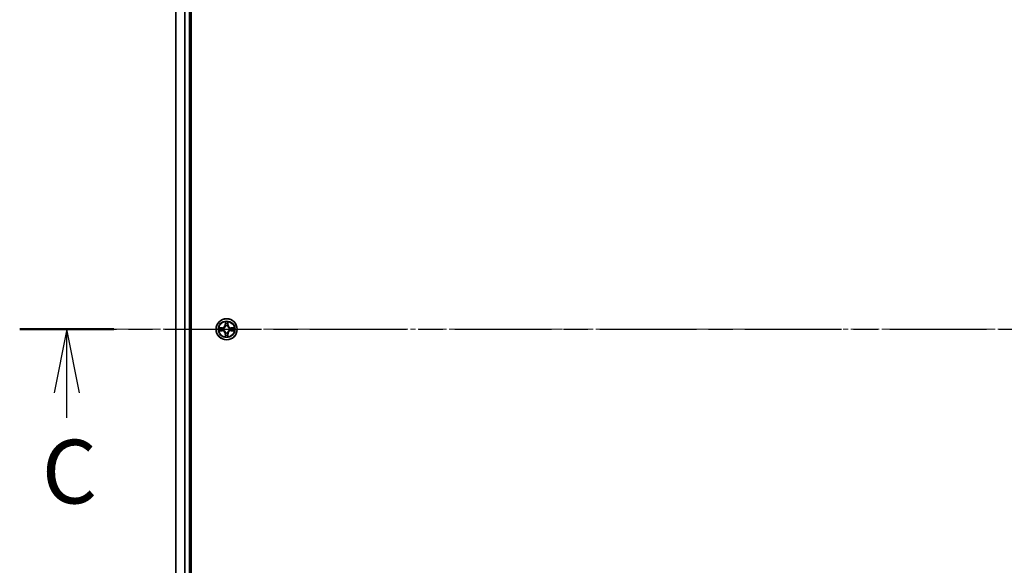
# Model space of a CAD drawing. Units: millimetres. Extents: x 0 to 10617, y 0 to 1967.
# Drawn here: x 1774 to 2044, y 1517 to 1667 of the extents above; entities that cross this region are included whole.
import ezdxf

# ---------------------------------------------------------------- set-up
doc = ezdxf.new("R2010")
doc.units = ezdxf.units.MM
doc.linetypes.add('CHAIN', pattern=[0.3543, 0.2362, -0.0295, 0.0591, -0.0295])
doc.layers.add('Centerline (ISO)', color=7, linetype='Continuous', lineweight=18, true_color=0x80ffff)
for name, color, linetype, lineweight in [('Section Line (ISO)', 7, 'CHAIN', 25), ('Visible (ISO)', 7, 'Continuous', 35), ('Visible Narrow (ISO)', 7, 'Continuous', 25)]:
    doc.layers.add(name, color=color, linetype=linetype, lineweight=lineweight)
doc.styles.add('Note Text (TK)', font='MS PGothic.ttf')

# ---------------------------------------------------------------- blocks, each defined once
blk = doc.blocks.new('2dTransSection124')
at = {"layer": 'Section Line (ISO)', "linetype": 'CHAIN', "ltscale": 16.080147}
blk.add_line((126.795, 233.957), (210.253, 233.957), dxfattribs=at)
at = {"layer": 'Section Line (ISO)', "linetype": 'Continuous', "lineweight": 50}
blk.add_line((126.795, 233.957), (130.492, 233.957), dxfattribs=at)
at = {"layer": 'Section Line (ISO)', "linetype": 'Continuous'}
for p, q in [((128.644, 233.957), (128.144, 231.457)), ((128.644, 231.457), (128.644, 233.957)), ((129.144, 231.457), (128.644, 233.957)), ((128.644, 230.473), (128.644, 231.457))]:
    blk.add_line(p, q, dxfattribs=at)
at = {"layer": 'Section Line (ISO)', "insert": (127.663, 226.332), "char_height": 2.5, "attachment_point": 7, "style": 'Note Text (TK)'}
blk.add_mtext('C', dxfattribs=at)

msp = doc.modelspace()

# ---------------------------------------------------------------- linework, layer by layer
at = {"layer": 'Centerline (ISO)', "linetype": 'CHAIN', "ltscale": 23.990969}
msp.add_line((2347.7837, 1581.6996), (1780.5601, 1581.6996), dxfattribs=at)
at = {"layer": 'Visible (ISO)'}
for p, q in [((1820.7584, 1386.6996), (1820.7584, 1776.6996)), ((1816.4584, 1771.6996), (1816.4584, 1391.6996)), ((1820.4584, 1391.6996), (1820.4584, 1771.6996))]:
    msp.add_line(p, q, dxfattribs=at)
msp.add_circle((1830.4584, 1581.6996), 2.9, dxfattribs=at)
at = {"layer": 'Visible Narrow (ISO)'}
for p, q in [((1816.5279, 1391.6996), (1816.5279, 1771.6996)), ((1818.8685, 1771.6996), (1818.8685, 1391.6996)), ((1819.0989, 1391.6996), (1819.0989, 1771.6996)), ((1820.1584, 1771.6996), (1820.1584, 1391.6996)), ((1829.2152, 1582.1036), (1828.4357, 1582.09)), ((1828.4357, 1581.3091), (1829.2152, 1581.2955)), ((1828.726, 1582.0453), (1829.2161, 1582.0538)), ((1829.2161, 1581.3453), (1828.726, 1581.3539)), ((1829.2161, 1582.0538), (1829.2152, 1582.1036)), ((1829.2161, 1581.3453), (1829.2152, 1581.2955)), ((1829.2161, 1582.0538), (1829.2173, 1581.9812)), ((1829.2161, 1581.3453), (1829.2173, 1581.418)), ((1829.5215, 1581.9461), (1829.5421, 1581.9407)), ((1829.5421, 1581.4585), (1829.5215, 1581.4531)), ((1830.068, 1583.7223), (1830.0544, 1582.9428)), ((1830.1042, 1582.9419), (1830.0544, 1582.9428)), ((1830.1042, 1582.9419), (1830.1127, 1583.432)), ((1830.1042, 1582.9419), (1830.1768, 1582.9407)), ((1830.2173, 1582.6159), (1830.2119, 1582.6365)), ((1830.7049, 1582.6365), (1830.6995, 1582.6159)), ((1830.8127, 1582.9419), (1830.74, 1582.9407)), ((1830.8041, 1583.432), (1830.8127, 1582.9419)), ((1830.8127, 1582.9419), (1830.8625, 1582.9428)), ((1830.8625, 1582.9428), (1830.8489, 1583.7223)), ((1831.3747, 1581.9407), (1831.3953, 1581.9461)), ((1831.3953, 1581.4531), (1831.3747, 1581.4585)), ((1831.7007, 1582.0538), (1831.6995, 1581.9812)), ((1831.7007, 1581.3453), (1831.6995, 1581.418)), ((1831.7007, 1582.0538), (1831.7016, 1582.1036)), ((1831.7007, 1582.0538), (1832.1908, 1582.0453)), ((1832.1908, 1581.3539), (1831.7007, 1581.3453)), ((1831.7007, 1581.3453), (1831.7016, 1581.2955)), ((1832.4811, 1582.09), (1831.7016, 1582.1036)), ((1831.7016, 1581.2955), (1832.4811, 1581.3091)), ((1830.1042, 1580.4573), (1830.0544, 1580.4564)), ((1830.0544, 1580.4564), (1830.068, 1579.6769)), ((1830.1042, 1580.4573), (1830.1768, 1580.4585)), ((1830.1127, 1579.9672), (1830.1042, 1580.4573)), ((1830.2119, 1580.7627), (1830.2173, 1580.7833)), ((1830.6995, 1580.7833), (1830.7049, 1580.7627)), ((1830.8127, 1580.4573), (1830.74, 1580.4585)), ((1830.8127, 1580.4573), (1830.8041, 1579.9672)), ((1830.8127, 1580.4573), (1830.8625, 1580.4564)), ((1830.8489, 1579.6769), (1830.8625, 1580.4564))]:
    msp.add_line(p, q, dxfattribs=at)
for radius in [2.8677, 2.3092, 2.1415]:
    msp.add_circle((1830.4584, 1581.6996), radius, dxfattribs=at)
for centre, radius, start, end in [((1830.4584, 1581.6996), 2.0601, 169.074582, 190.925418), ((1830.4584, 1581.6996), 1.6122, 169.692479, 190.307521), ((1829.2003, 1582.9577), 0.8542, 271, 359), ((1829.2003, 1580.4415), 0.8542, 1, 89), ((1829.2003, 1582.9577), 0.904, 271, 359), ((1829.2003, 1580.4415), 0.904, 1, 89), ((1830.4584, 1581.6996), 0.9688, 165.258044, 194.741956), ((1830.4584, 1581.6996), 0.9475, 165.258044, 194.741956), ((1830.4584, 1581.6996), 2.0601, 79.074582, 100.925418), ((1830.4584, 1581.6996), 1.6122, 79.692479, 100.307521), ((1830.4584, 1581.6996), 0.9688, 75.258044, 104.741956), ((1830.4584, 1581.6996), 0.9475, 75.258044, 104.741956), ((1831.7165, 1582.9577), 0.904, 181, 269), ((1831.7165, 1580.4415), 0.904, 91, 179), ((1831.7165, 1582.9577), 0.8542, 181, 269), ((1831.7165, 1580.4415), 0.8542, 91, 179), ((1830.4584, 1581.6996), 0.9475, 345.258044, 14.741956), ((1830.4584, 1581.6996), 0.9688, 345.258044, 14.741956), ((1830.4584, 1581.6996), 1.6122, 349.692479, 10.307521), ((1830.4584, 1581.6996), 2.0601, 349.074582, 10.925418), ((1830.4584, 1581.6996), 2.0601, 259.074582, 280.925418), ((1830.4584, 1581.6996), 1.6122, 259.692479, 280.307521), ((1830.4584, 1581.6996), 0.9688, 255.258044, 284.741956), ((1830.4584, 1581.6996), 0.9475, 255.258044, 284.741956)]:
    msp.add_arc(centre, radius, start, end, dxfattribs=at)
for centre, major_axis, ratio, start_param, end_param in [((1828.7269, 1581.9955), (0.002, 0.05), 0.54850665, 0.10442473, 1.4996069), ((1828.7269, 1581.4037), (0.002, -0.05), 0.54850665, 4.7835784, 6.17876057), ((1828.9163, 1581.98), (0.008, 0.0494), 0.89574018, 0.19731949, 1.55274262), ((1828.9163, 1581.4191), (0.008, -0.0494), 0.89574018, 4.73044269, 6.08586581), ((1829.2182, 1581.9314), (0.008, 0.0494), 0.89572054, 0.1973017, 1.54834765), ((1829.2182, 1581.4678), (0.008, -0.0494), 0.89572054, 4.73483766, 6.08588361), ((1829.5648, 1581.9347), (-0.0091, 0.0492), 0.87684641, 0.18229136, 1.17990219), ((1829.5648, 1581.4645), (-0.0091, -0.0492), 0.87684642, 5.10328313, 6.10089396), ((1829.5648, 1581.9347), (-0.0149, 0.0477), 0.41070123, 0.09573579, 1.31868747), ((1829.5648, 1581.4645), (-0.0149, -0.0477), 0.41070123, 4.96449783, 6.18744952), ((1830.1625, 1583.4311), (-0.05, -0.002), 0.54850665, 4.7835784, 6.17876057), ((1830.178, 1583.2417), (-0.0494, -0.008), 0.89574018, 4.73044269, 6.08586581), ((1830.2233, 1582.5932), (-0.0492, 0.0091), 0.87684642, 5.10328313, 6.10089396), ((1830.2233, 1582.5932), (-0.0477, 0.0149), 0.41070123, 4.96449783, 6.18744952), ((1830.2266, 1582.9398), (-0.0494, -0.008), 0.89572054, 4.73483766, 6.08588361), ((1830.6902, 1582.9398), (0.0494, -0.008), 0.89572054, 0.1973017, 1.54834765), ((1830.6935, 1582.5932), (0.0477, 0.0149), 0.41070123, 0.09573579, 1.31868747), ((1830.6935, 1582.5932), (0.0492, 0.0091), 0.87684641, 0.18229136, 1.17990219), ((1830.7389, 1583.2417), (0.0494, -0.008), 0.89574018, 0.19731949, 1.55274262), ((1830.7543, 1583.4311), (0.05, -0.002), 0.54850665, 0.10442473, 1.4996069), ((1831.352, 1581.9347), (0.0091, 0.0492), 0.87684642, 5.10328313, 6.10089396), ((1831.352, 1581.9347), (0.0149, 0.0477), 0.41070123, 4.96449783, 6.18744952), ((1831.352, 1581.4645), (0.0149, -0.0477), 0.41070123, 0.09573579, 1.31868747), ((1831.352, 1581.4645), (0.0091, -0.0492), 0.87684641, 0.18229136, 1.17990219), ((1831.6986, 1581.9314), (-0.008, 0.0494), 0.89572054, 4.73483766, 6.08588361), ((1831.6986, 1581.4678), (-0.008, -0.0494), 0.89572054, 0.1973017, 1.54834765), ((1832.0005, 1581.98), (-0.008, 0.0494), 0.89574018, 4.73044269, 6.08586581), ((1832.0005, 1581.4191), (-0.008, -0.0494), 0.89574018, 0.19731949, 1.55274262), ((1832.1899, 1581.9955), (-0.002, 0.05), 0.54850665, 4.7835784, 6.17876057), ((1832.1899, 1581.4037), (-0.002, -0.05), 0.54850665, 0.10442473, 1.4996069), ((1830.1625, 1579.9681), (-0.05, 0.002), 0.54850665, 0.10442473, 1.4996069), ((1830.178, 1580.1575), (-0.0494, 0.008), 0.89574018, 0.19731949, 1.55274262), ((1830.2233, 1580.806), (-0.0492, -0.0091), 0.87684641, 0.18229136, 1.17990219), ((1830.2233, 1580.806), (-0.0477, -0.0149), 0.41070123, 0.09573579, 1.31868747), ((1830.2266, 1580.4594), (-0.0494, 0.008), 0.89572054, 0.1973017, 1.54834765), ((1830.6902, 1580.4594), (0.0494, 0.008), 0.89572054, 4.73483766, 6.08588361), ((1830.6935, 1580.806), (0.0477, -0.0149), 0.41070123, 4.96449783, 6.18744952), ((1830.6935, 1580.806), (0.0492, -0.0091), 0.87684642, 5.10328313, 6.10089396), ((1830.7389, 1580.1575), (0.0494, 0.008), 0.89574018, 4.73044269, 6.08586581), ((1830.7543, 1579.9681), (0.05, 0.002), 0.54850665, 4.7835784, 6.17876057)]:
    msp.add_ellipse(centre, major_axis=major_axis, ratio=ratio, start_param=start_param, end_param=end_param, dxfattribs=at)
for points, knots in [([(1828.726, 1582.0453), (1828.7026, 1582.0456), (1828.6782, 1582.0475), (1828.6138, 1582.0551), (1828.5734, 1582.0622), (1828.5001, 1582.0765), (1828.4677, 1582.0833), (1828.4357, 1582.09)], [-0.0320559737, -0.0320559737, -0.0320559737, -0.0320559737, -0.0236501899, -0.0236501899, -0.0102009359, -0.0102009359, 0.0003383294, 0.0003383294, 0.0003383294, 0.0003383294]), ([(1828.4357, 1582.09), (1828.4648, 1582.0766), (1828.4942, 1582.0629), (1828.5608, 1582.0343), (1828.5975, 1582.02), (1828.6561, 1582.0046), (1828.6784, 1582.0007), (1828.6997, 1582.0001)], [-0.0003383294, -0.0003383294, -0.0003383294, -0.0003383294, 0.0102009359, 0.0102009359, 0.0236501899, 0.0236501899, 0.0320559737, 0.0320559737, 0.0320559737, 0.0320559737]), ([(1828.6997, 1581.399), (1828.6846, 1581.3987), (1828.6691, 1581.3966), (1828.6282, 1581.3881), (1828.6026, 1581.3799), (1828.5539, 1581.3618), (1828.5309, 1581.3521), (1828.4837, 1581.3314), (1828.4596, 1581.3202), (1828.4357, 1581.3091)], [0, 0, 0, 0, 0.0059340385, 0.0059340385, 0.0154285, 0.0154285, 0.0237449879, 0.0237449879, 0.0323943032, 0.0323943032, 0.0323943032, 0.0323943032]), ([(1828.4357, 1581.3091), (1828.462, 1581.3147), (1828.4885, 1581.3203), (1828.5404, 1581.3306), (1828.5658, 1581.3354), (1828.6193, 1581.3444), (1828.6475, 1581.3485), (1828.6925, 1581.3527), (1828.7095, 1581.3537), (1828.726, 1581.3539)], [-0.0323943032, -0.0323943032, -0.0323943032, -0.0323943032, -0.0237449879, -0.0237449879, -0.0154285, -0.0154285, -0.0059340385, -0.0059340385, 0, 0, 0, 0]), ([(1828.6997, 1582.0001), (1828.7362, 1581.9992), (1828.7696, 1581.9978), (1828.828, 1581.9937), (1828.8528, 1581.9911), (1828.8722, 1581.9881)], [-0.0289828459, -0.0289828459, -0.0289828459, -0.0289828459, -0.0145850634, -0.0145850634, 0, 0, 0, 0]), ([(1828.8722, 1581.4111), (1828.853, 1581.4081), (1828.8283, 1581.4055), (1828.7701, 1581.4014), (1828.7365, 1581.4), (1828.6997, 1581.399)], [-0.0289828459, -0.0289828459, -0.0289828459, -0.0289828459, -0.014491423, -0.014491423, 0, 0, 0, 0]), ([(1828.9154, 1582.0298), (1828.8941, 1582.0333), (1828.8668, 1582.0364), (1828.8027, 1582.0416), (1828.7661, 1582.0437), (1828.726, 1582.0453)], [0, 0, 0, 0, 0.0145850634, 0.0145850634, 0.0289828459, 0.0289828459, 0.0289828459, 0.0289828459]), ([(1828.726, 1581.3539), (1828.7664, 1581.3555), (1828.8032, 1581.3577), (1828.8672, 1581.3629), (1828.8942, 1581.3659), (1828.9154, 1581.3693)], [0, 0, 0, 0, 0.014491423, 0.014491423, 0.0289828459, 0.0289828459, 0.0289828459, 0.0289828459]), ([(1828.8722, 1581.9881), (1828.9226, 1581.98), (1828.9729, 1581.9719), (1829.0735, 1581.9558), (1829.1239, 1581.9477), (1829.1742, 1581.9396)], [-0.0687798542, -0.0687798542, -0.0687798542, -0.0687798542, -0.0343899271, -0.0343899271, 0, 0, 0, 0]), ([(1829.1742, 1581.4595), (1829.1239, 1581.4515), (1829.0735, 1581.4434), (1828.9729, 1581.4273), (1828.9226, 1581.4192), (1828.8722, 1581.4111)], [-0.0687798542, -0.0687798542, -0.0687798542, -0.0687798542, -0.0343899271, -0.0343899271, 0, 0, 0, 0]), ([(1829.2173, 1581.9812), (1829.167, 1581.9893), (1829.1167, 1581.9974), (1829.0161, 1582.0136), (1828.9658, 1582.0217), (1828.9154, 1582.0298)], [0, 0, 0, 0, 0.0343899271, 0.0343899271, 0.0687798542, 0.0687798542, 0.0687798542, 0.0687798542]), ([(1828.9154, 1581.3693), (1828.9658, 1581.3774), (1829.0161, 1581.3855), (1829.1167, 1581.4018), (1829.167, 1581.4099), (1829.2173, 1581.418)], [0, 0, 0, 0, 0.0343899271, 0.0343899271, 0.0687798542, 0.0687798542, 0.0687798542, 0.0687798542]), ([(1829.1742, 1581.9396), (1829.2461, 1581.9281), (1829.3192, 1581.9243), (1829.4359, 1581.9319), (1829.4782, 1581.9373), (1829.5215, 1581.9461)], [-0.0982412545, -0.0982412545, -0.0982412545, -0.0982412545, -0.0491206273, -0.0491206273, -0.0217758941, -0.0217758941, -0.0217758941, -0.0217758941]), ([(1829.5215, 1581.4531), (1829.4782, 1581.4619), (1829.4359, 1581.4673), (1829.3192, 1581.4749), (1829.2461, 1581.4711), (1829.1742, 1581.4595)], [-0.0764653604, -0.0764653604, -0.0764653604, -0.0764653604, -0.0491206273, -0.0491206273, 0, 0, 0, 0]), ([(1829.5481, 1581.9816), (1829.5069, 1581.9744), (1829.4666, 1581.9701), (1829.3554, 1581.965), (1829.2857, 1581.9696), (1829.2173, 1581.9812)], [0.0217758941, 0.0217758941, 0.0217758941, 0.0217758941, 0.0491206273, 0.0491206273, 0.0982412545, 0.0982412545, 0.0982412545, 0.0982412545]), ([(1829.2173, 1581.418), (1829.2857, 1581.4296), (1829.3554, 1581.4342), (1829.4666, 1581.4291), (1829.5069, 1581.4248), (1829.5481, 1581.4175)], [0, 0, 0, 0, 0.0491206273, 0.0491206273, 0.0764653604, 0.0764653604, 0.0764653604, 0.0764653604]), ([(1829.5421, 1581.9407), (1829.558, 1581.9459), (1829.5739, 1581.9514), (1829.6699, 1581.988), (1829.749, 1582.0297), (1829.8716, 1582.1175), (1829.9173, 1582.1562), (1829.9596, 1582.1984), (1830.0018, 1582.2407), (1830.0405, 1582.2864), (1830.1283, 1582.409), (1830.17, 1582.4881), (1830.2066, 1582.5841), (1830.2121, 1582.6), (1830.2173, 1582.6159)], [-0.174866013, -0.174866013, -0.174866013, -0.174866013, -0.16940495, -0.16940495, -0.141674077, -0.141674077, -0.124342281, -0.124342281, -0.124342281, -0.107010485, -0.107010485, -0.079279611, -0.079279611, -0.073818549, -0.073818549, -0.073818549, -0.073818549]), ([(1830.2173, 1580.7833), (1830.2121, 1580.7992), (1830.2066, 1580.815), (1830.17, 1580.9111), (1830.1283, 1580.9902), (1830.0405, 1581.1128), (1830.0018, 1581.1585), (1829.9596, 1581.2008), (1829.9173, 1581.243), (1829.8716, 1581.2817), (1829.749, 1581.3695), (1829.6699, 1581.4112), (1829.5739, 1581.4477), (1829.558, 1581.4533), (1829.5421, 1581.4585)], [-0.174866013, -0.174866013, -0.174866013, -0.174866013, -0.16940495, -0.16940495, -0.141674077, -0.141674077, -0.124342281, -0.124342281, -0.124342281, -0.107010485, -0.107010485, -0.079279611, -0.079279611, -0.073818549, -0.073818549, -0.073818549, -0.073818549]), ([(1830.1764, 1582.6099), (1830.1717, 1582.5948), (1830.1666, 1582.5797), (1830.1334, 1582.4885), (1830.0955, 1582.4135), (1830.0153, 1582.2985), (1829.9799, 1582.2561), (1829.9409, 1582.2171), (1829.9019, 1582.1781), (1829.8595, 1582.1427), (1829.7445, 1582.0625), (1829.6695, 1582.0246), (1829.5783, 1581.9914), (1829.5632, 1581.9863), (1829.5481, 1581.9816)], [0.073818549, 0.073818549, 0.073818549, 0.073818549, 0.079279611, 0.079279611, 0.107010485, 0.107010485, 0.124342281, 0.124342281, 0.124342281, 0.141674077, 0.141674077, 0.16940495, 0.16940495, 0.174866013, 0.174866013, 0.174866013, 0.174866013]), ([(1829.5481, 1581.4175), (1829.5632, 1581.4128), (1829.5783, 1581.4078), (1829.6695, 1581.3746), (1829.7445, 1581.3367), (1829.8595, 1581.2565), (1829.9019, 1581.2211), (1829.9409, 1581.1821), (1829.9799, 1581.1431), (1830.0153, 1581.1007), (1830.0955, 1580.9857), (1830.1334, 1580.9107), (1830.1666, 1580.8195), (1830.1717, 1580.8044), (1830.1764, 1580.7893)], [0.073818549, 0.073818549, 0.073818549, 0.073818549, 0.079279611, 0.079279611, 0.107010485, 0.107010485, 0.124342281, 0.124342281, 0.124342281, 0.141674077, 0.141674077, 0.16940495, 0.16940495, 0.174866013, 0.174866013, 0.174866013, 0.174866013]), ([(1830.1579, 1583.4583), (1830.1575, 1583.4734), (1830.1554, 1583.4889), (1830.1469, 1583.5298), (1830.1387, 1583.5554), (1830.1206, 1583.6041), (1830.1109, 1583.6271), (1830.0902, 1583.6743), (1830.079, 1583.6984), (1830.068, 1583.7223)], [0, 0, 0, 0, 0.0059340385, 0.0059340385, 0.0154285, 0.0154285, 0.0237449879, 0.0237449879, 0.0323943032, 0.0323943032, 0.0323943032, 0.0323943032]), ([(1830.068, 1583.7223), (1830.0735, 1583.696), (1830.0791, 1583.6695), (1830.0894, 1583.6176), (1830.0943, 1583.5922), (1830.1032, 1583.5387), (1830.1073, 1583.5105), (1830.1115, 1583.4655), (1830.1125, 1583.4485), (1830.1127, 1583.432)], [-0.0323943032, -0.0323943032, -0.0323943032, -0.0323943032, -0.0237449879, -0.0237449879, -0.0154285, -0.0154285, -0.0059340385, -0.0059340385, 0, 0, 0, 0]), ([(1830.1127, 1583.432), (1830.1143, 1583.3916), (1830.1165, 1583.3548), (1830.1217, 1583.2908), (1830.1247, 1583.2638), (1830.1281, 1583.2426)], [0, 0, 0, 0, 0.014491423, 0.014491423, 0.0289828459, 0.0289828459, 0.0289828459, 0.0289828459]), ([(1830.1281, 1583.2426), (1830.1363, 1583.1922), (1830.1444, 1583.1419), (1830.1606, 1583.0413), (1830.1687, 1582.991), (1830.1768, 1582.9407)], [0, 0, 0, 0, 0.0343899271, 0.0343899271, 0.0687798542, 0.0687798542, 0.0687798542, 0.0687798542]), ([(1830.1699, 1583.2857), (1830.1669, 1583.305), (1830.1643, 1583.3297), (1830.1603, 1583.3879), (1830.1588, 1583.4215), (1830.1579, 1583.4583)], [-0.0289828459, -0.0289828459, -0.0289828459, -0.0289828459, -0.014491423, -0.014491423, 0, 0, 0, 0]), ([(1830.2184, 1582.9838), (1830.2103, 1583.0341), (1830.2022, 1583.0845), (1830.1861, 1583.1851), (1830.178, 1583.2354), (1830.1699, 1583.2857)], [-0.0687798542, -0.0687798542, -0.0687798542, -0.0687798542, -0.0343899271, -0.0343899271, 0, 0, 0, 0]), ([(1830.1768, 1582.9407), (1830.1884, 1582.8723), (1830.193, 1582.8026), (1830.1879, 1582.6914), (1830.1836, 1582.6511), (1830.1764, 1582.6099)], [0, 0, 0, 0, 0.0491206273, 0.0491206273, 0.0764653604, 0.0764653604, 0.0764653604, 0.0764653604]), ([(1830.2119, 1582.6365), (1830.2207, 1582.6798), (1830.2261, 1582.7221), (1830.2337, 1582.8388), (1830.2299, 1582.9119), (1830.2184, 1582.9838)], [-0.0764653604, -0.0764653604, -0.0764653604, -0.0764653604, -0.0491206273, -0.0491206273, 0, 0, 0, 0]), ([(1830.6984, 1582.9838), (1830.6869, 1582.9119), (1830.6831, 1582.8388), (1830.6907, 1582.7221), (1830.6961, 1582.6798), (1830.7049, 1582.6365)], [-0.0982412545, -0.0982412545, -0.0982412545, -0.0982412545, -0.0491206273, -0.0491206273, -0.0217758941, -0.0217758941, -0.0217758941, -0.0217758941]), ([(1830.7469, 1583.2857), (1830.7388, 1583.2354), (1830.7307, 1583.1851), (1830.7146, 1583.0845), (1830.7065, 1583.0341), (1830.6984, 1582.9838)], [-0.0687798542, -0.0687798542, -0.0687798542, -0.0687798542, -0.0343899271, -0.0343899271, 0, 0, 0, 0]), ([(1830.6995, 1582.6159), (1830.7047, 1582.6), (1830.7103, 1582.5841), (1830.7468, 1582.4881), (1830.7885, 1582.409), (1830.8763, 1582.2864), (1830.915, 1582.2407), (1830.9572, 1582.1984), (1830.9995, 1582.1562), (1831.0452, 1582.1175), (1831.1678, 1582.0297), (1831.2469, 1581.988), (1831.343, 1581.9514), (1831.3588, 1581.9459), (1831.3747, 1581.9407)], [-0.174866013, -0.174866013, -0.174866013, -0.174866013, -0.16940495, -0.16940495, -0.141674077, -0.141674077, -0.124342281, -0.124342281, -0.124342281, -0.107010485, -0.107010485, -0.079279611, -0.079279611, -0.073818549, -0.073818549, -0.073818549, -0.073818549]), ([(1831.3747, 1581.4585), (1831.3588, 1581.4533), (1831.343, 1581.4477), (1831.2469, 1581.4112), (1831.1678, 1581.3695), (1831.0452, 1581.2817), (1830.9995, 1581.243), (1830.9572, 1581.2008), (1830.915, 1581.1585), (1830.8763, 1581.1128), (1830.7885, 1580.9902), (1830.7468, 1580.9111), (1830.7103, 1580.815), (1830.7047, 1580.7992), (1830.6995, 1580.7833)], [-0.174866013, -0.174866013, -0.174866013, -0.174866013, -0.16940495, -0.16940495, -0.141674077, -0.141674077, -0.124342281, -0.124342281, -0.124342281, -0.107010485, -0.107010485, -0.079279611, -0.079279611, -0.073818549, -0.073818549, -0.073818549, -0.073818549]), ([(1830.7405, 1582.6099), (1830.7332, 1582.6511), (1830.7289, 1582.6914), (1830.7238, 1582.8026), (1830.7284, 1582.8723), (1830.74, 1582.9407)], [0.0217758941, 0.0217758941, 0.0217758941, 0.0217758941, 0.0491206273, 0.0491206273, 0.0982412545, 0.0982412545, 0.0982412545, 0.0982412545]), ([(1830.74, 1582.9407), (1830.7481, 1582.991), (1830.7562, 1583.0413), (1830.7724, 1583.1419), (1830.7806, 1583.1922), (1830.7887, 1583.2426)], [0, 0, 0, 0, 0.0343899271, 0.0343899271, 0.0687798542, 0.0687798542, 0.0687798542, 0.0687798542]), ([(1831.3687, 1581.9816), (1831.3536, 1581.9863), (1831.3385, 1581.9914), (1831.2473, 1582.0246), (1831.1723, 1582.0625), (1831.0573, 1582.1427), (1831.0149, 1582.1781), (1830.9759, 1582.2171), (1830.9369, 1582.2561), (1830.9015, 1582.2985), (1830.8213, 1582.4135), (1830.7834, 1582.4885), (1830.7502, 1582.5797), (1830.7451, 1582.5948), (1830.7405, 1582.6099)], [0.073818549, 0.073818549, 0.073818549, 0.073818549, 0.079279611, 0.079279611, 0.107010485, 0.107010485, 0.124342281, 0.124342281, 0.124342281, 0.141674077, 0.141674077, 0.16940495, 0.16940495, 0.174866013, 0.174866013, 0.174866013, 0.174866013]), ([(1830.7405, 1580.7893), (1830.7451, 1580.8044), (1830.7502, 1580.8195), (1830.7834, 1580.9107), (1830.8213, 1580.9857), (1830.9015, 1581.1007), (1830.9369, 1581.1431), (1830.9759, 1581.1821), (1831.0149, 1581.2211), (1831.0573, 1581.2565), (1831.1723, 1581.3367), (1831.2473, 1581.3746), (1831.3385, 1581.4078), (1831.3536, 1581.4128), (1831.3687, 1581.4175)], [0.073818549, 0.073818549, 0.073818549, 0.073818549, 0.079279611, 0.079279611, 0.107010485, 0.107010485, 0.124342281, 0.124342281, 0.124342281, 0.141674077, 0.141674077, 0.16940495, 0.16940495, 0.174866013, 0.174866013, 0.174866013, 0.174866013]), ([(1830.7589, 1583.4583), (1830.758, 1583.4218), (1830.7566, 1583.3884), (1830.7525, 1583.33), (1830.7499, 1583.3052), (1830.7469, 1583.2857)], [-0.0289828459, -0.0289828459, -0.0289828459, -0.0289828459, -0.0145850634, -0.0145850634, 0, 0, 0, 0]), ([(1830.8489, 1583.7223), (1830.8354, 1583.6932), (1830.8218, 1583.6637), (1830.7932, 1583.5972), (1830.7788, 1583.5605), (1830.7634, 1583.5018), (1830.7595, 1583.4796), (1830.7589, 1583.4583)], [-0.0003383294, -0.0003383294, -0.0003383294, -0.0003383294, 0.0102009359, 0.0102009359, 0.0236501899, 0.0236501899, 0.0320559737, 0.0320559737, 0.0320559737, 0.0320559737]), ([(1830.7887, 1583.2426), (1830.7921, 1583.2639), (1830.7952, 1583.2912), (1830.8004, 1583.3553), (1830.8025, 1583.3919), (1830.8041, 1583.432)], [0, 0, 0, 0, 0.0145850634, 0.0145850634, 0.0289828459, 0.0289828459, 0.0289828459, 0.0289828459]), ([(1830.8041, 1583.432), (1830.8044, 1583.4554), (1830.8063, 1583.4798), (1830.8139, 1583.5442), (1830.821, 1583.5846), (1830.8353, 1583.6579), (1830.8421, 1583.6902), (1830.8489, 1583.7223)], [-0.0320559737, -0.0320559737, -0.0320559737, -0.0320559737, -0.0236501899, -0.0236501899, -0.0102009359, -0.0102009359, 0.0003383294, 0.0003383294, 0.0003383294, 0.0003383294]), ([(1831.6995, 1581.9812), (1831.6311, 1581.9696), (1831.5614, 1581.965), (1831.4502, 1581.9701), (1831.4099, 1581.9744), (1831.3687, 1581.9816)], [0, 0, 0, 0, 0.0491206273, 0.0491206273, 0.0764653604, 0.0764653604, 0.0764653604, 0.0764653604]), ([(1831.3687, 1581.4175), (1831.4099, 1581.4248), (1831.4502, 1581.4291), (1831.5614, 1581.4342), (1831.6311, 1581.4296), (1831.6995, 1581.418)], [0.0217758941, 0.0217758941, 0.0217758941, 0.0217758941, 0.0491206273, 0.0491206273, 0.0982412545, 0.0982412545, 0.0982412545, 0.0982412545]), ([(1831.3953, 1581.9461), (1831.4386, 1581.9373), (1831.4809, 1581.9319), (1831.5976, 1581.9243), (1831.6707, 1581.9281), (1831.7426, 1581.9396)], [-0.0764653604, -0.0764653604, -0.0764653604, -0.0764653604, -0.0491206273, -0.0491206273, 0, 0, 0, 0]), ([(1831.7426, 1581.4595), (1831.6707, 1581.4711), (1831.5976, 1581.4749), (1831.4809, 1581.4673), (1831.4386, 1581.4619), (1831.3953, 1581.4531)], [-0.0982412545, -0.0982412545, -0.0982412545, -0.0982412545, -0.0491206273, -0.0491206273, -0.0217758941, -0.0217758941, -0.0217758941, -0.0217758941]), ([(1832.0014, 1582.0298), (1831.9511, 1582.0217), (1831.9007, 1582.0136), (1831.8001, 1581.9974), (1831.7498, 1581.9893), (1831.6995, 1581.9812)], [0, 0, 0, 0, 0.0343899271, 0.0343899271, 0.0687798542, 0.0687798542, 0.0687798542, 0.0687798542]), ([(1831.6995, 1581.418), (1831.7498, 1581.4099), (1831.8001, 1581.4018), (1831.9007, 1581.3855), (1831.9511, 1581.3774), (1832.0014, 1581.3693)], [0, 0, 0, 0, 0.0343899271, 0.0343899271, 0.0687798542, 0.0687798542, 0.0687798542, 0.0687798542]), ([(1831.7426, 1581.9396), (1831.793, 1581.9477), (1831.8433, 1581.9558), (1831.9439, 1581.9719), (1831.9942, 1581.98), (1832.0446, 1581.9881)], [-0.0687798542, -0.0687798542, -0.0687798542, -0.0687798542, -0.0343899271, -0.0343899271, 0, 0, 0, 0]), ([(1832.0446, 1581.4111), (1831.9942, 1581.4192), (1831.9439, 1581.4273), (1831.8433, 1581.4434), (1831.793, 1581.4515), (1831.7426, 1581.4595)], [-0.0687798542, -0.0687798542, -0.0687798542, -0.0687798542, -0.0343899271, -0.0343899271, 0, 0, 0, 0]), ([(1832.1908, 1582.0453), (1832.1504, 1582.0437), (1832.1136, 1582.0415), (1832.0497, 1582.0363), (1832.0226, 1582.0333), (1832.0014, 1582.0298)], [0, 0, 0, 0, 0.014491423, 0.014491423, 0.0289828459, 0.0289828459, 0.0289828459, 0.0289828459]), ([(1832.0014, 1581.3693), (1832.0227, 1581.3659), (1832.05, 1581.3628), (1832.1141, 1581.3576), (1832.1507, 1581.3555), (1832.1908, 1581.3539)], [0, 0, 0, 0, 0.0145850634, 0.0145850634, 0.0289828459, 0.0289828459, 0.0289828459, 0.0289828459]), ([(1832.0446, 1581.9881), (1832.0638, 1581.9911), (1832.0885, 1581.9937), (1832.1468, 1581.9977), (1832.1803, 1581.9992), (1832.2171, 1582.0001)], [-0.0289828459, -0.0289828459, -0.0289828459, -0.0289828459, -0.014491423, -0.014491423, 0, 0, 0, 0]), ([(1832.2171, 1581.399), (1832.1806, 1581.4), (1832.1472, 1581.4014), (1832.0888, 1581.4055), (1832.064, 1581.408), (1832.0446, 1581.4111)], [-0.0289828459, -0.0289828459, -0.0289828459, -0.0289828459, -0.0145850634, -0.0145850634, 0, 0, 0, 0]), ([(1832.4811, 1582.09), (1832.4548, 1582.0845), (1832.4283, 1582.0789), (1832.3764, 1582.0685), (1832.351, 1582.0637), (1832.2975, 1582.0547), (1832.2693, 1582.0507), (1832.2243, 1582.0465), (1832.2073, 1582.0455), (1832.1908, 1582.0453)], [-0.0323943032, -0.0323943032, -0.0323943032, -0.0323943032, -0.0237449879, -0.0237449879, -0.0154285, -0.0154285, -0.0059340385, -0.0059340385, 0, 0, 0, 0]), ([(1832.1908, 1581.3539), (1832.2142, 1581.3536), (1832.2386, 1581.3517), (1832.303, 1581.3441), (1832.3434, 1581.337), (1832.4167, 1581.3227), (1832.4491, 1581.3159), (1832.4811, 1581.3091)], [-0.0320559737, -0.0320559737, -0.0320559737, -0.0320559737, -0.0236501899, -0.0236501899, -0.0102009359, -0.0102009359, 0.0003383294, 0.0003383294, 0.0003383294, 0.0003383294]), ([(1832.2171, 1582.0001), (1832.2322, 1582.0005), (1832.2477, 1582.0026), (1832.2886, 1582.0111), (1832.3142, 1582.0193), (1832.3629, 1582.0374), (1832.386, 1582.047), (1832.4331, 1582.0678), (1832.4572, 1582.079), (1832.4811, 1582.09)], [0, 0, 0, 0, 0.0059340385, 0.0059340385, 0.0154285, 0.0154285, 0.0237449879, 0.0237449879, 0.0323943032, 0.0323943032, 0.0323943032, 0.0323943032]), ([(1832.4811, 1581.3091), (1832.452, 1581.3226), (1832.4226, 1581.3362), (1832.356, 1581.3648), (1832.3193, 1581.3791), (1832.2607, 1581.3946), (1832.2384, 1581.3985), (1832.2171, 1581.399)], [-0.0003383294, -0.0003383294, -0.0003383294, -0.0003383294, 0.0102009359, 0.0102009359, 0.0236501899, 0.0236501899, 0.0320559737, 0.0320559737, 0.0320559737, 0.0320559737]), ([(1830.1127, 1579.9672), (1830.1124, 1579.9438), (1830.1105, 1579.9194), (1830.1029, 1579.855), (1830.0958, 1579.8146), (1830.0815, 1579.7413), (1830.0747, 1579.7089), (1830.068, 1579.6769)], [-0.0320559737, -0.0320559737, -0.0320559737, -0.0320559737, -0.0236501899, -0.0236501899, -0.0102009359, -0.0102009359, 0.0003383294, 0.0003383294, 0.0003383294, 0.0003383294]), ([(1830.068, 1579.6769), (1830.0814, 1579.706), (1830.0951, 1579.7354), (1830.1236, 1579.802), (1830.138, 1579.8387), (1830.1534, 1579.8973), (1830.1573, 1579.9195), (1830.1579, 1579.9409)], [-0.0003383294, -0.0003383294, -0.0003383294, -0.0003383294, 0.0102009359, 0.0102009359, 0.0236501899, 0.0236501899, 0.0320559737, 0.0320559737, 0.0320559737, 0.0320559737]), ([(1830.1281, 1580.1566), (1830.1247, 1580.1353), (1830.1216, 1580.108), (1830.1164, 1580.0439), (1830.1143, 1580.0073), (1830.1127, 1579.9672)], [0, 0, 0, 0, 0.0145850634, 0.0145850634, 0.0289828459, 0.0289828459, 0.0289828459, 0.0289828459]), ([(1830.1768, 1580.4585), (1830.1687, 1580.4082), (1830.1606, 1580.3579), (1830.1444, 1580.2573), (1830.1363, 1580.2069), (1830.1281, 1580.1566)], [0, 0, 0, 0, 0.0343899271, 0.0343899271, 0.0687798542, 0.0687798542, 0.0687798542, 0.0687798542]), ([(1830.1579, 1579.9409), (1830.1588, 1579.9774), (1830.1602, 1580.0108), (1830.1643, 1580.0692), (1830.1669, 1580.094), (1830.1699, 1580.1134)], [-0.0289828459, -0.0289828459, -0.0289828459, -0.0289828459, -0.0145850634, -0.0145850634, 0, 0, 0, 0]), ([(1830.1699, 1580.1134), (1830.178, 1580.1638), (1830.1861, 1580.2141), (1830.2022, 1580.3147), (1830.2103, 1580.365), (1830.2184, 1580.4154)], [-0.0687798542, -0.0687798542, -0.0687798542, -0.0687798542, -0.0343899271, -0.0343899271, 0, 0, 0, 0]), ([(1830.1764, 1580.7893), (1830.1836, 1580.7481), (1830.1879, 1580.7078), (1830.193, 1580.5966), (1830.1884, 1580.5269), (1830.1768, 1580.4585)], [0.0217758941, 0.0217758941, 0.0217758941, 0.0217758941, 0.0491206273, 0.0491206273, 0.0982412545, 0.0982412545, 0.0982412545, 0.0982412545]), ([(1830.2184, 1580.4154), (1830.2299, 1580.4873), (1830.2337, 1580.5604), (1830.2261, 1580.6771), (1830.2207, 1580.7194), (1830.2119, 1580.7627)], [-0.0982412545, -0.0982412545, -0.0982412545, -0.0982412545, -0.0491206273, -0.0491206273, -0.0217758941, -0.0217758941, -0.0217758941, -0.0217758941]), ([(1830.7049, 1580.7627), (1830.6961, 1580.7194), (1830.6907, 1580.6771), (1830.6831, 1580.5604), (1830.6869, 1580.4873), (1830.6984, 1580.4154)], [-0.0764653604, -0.0764653604, -0.0764653604, -0.0764653604, -0.0491206273, -0.0491206273, 0, 0, 0, 0]), ([(1830.6984, 1580.4154), (1830.7065, 1580.365), (1830.7146, 1580.3147), (1830.7307, 1580.2141), (1830.7388, 1580.1638), (1830.7469, 1580.1134)], [-0.0687798542, -0.0687798542, -0.0687798542, -0.0687798542, -0.0343899271, -0.0343899271, 0, 0, 0, 0]), ([(1830.74, 1580.4585), (1830.7284, 1580.5269), (1830.7238, 1580.5966), (1830.7289, 1580.7078), (1830.7332, 1580.7481), (1830.7405, 1580.7893)], [0, 0, 0, 0, 0.0491206273, 0.0491206273, 0.0764653604, 0.0764653604, 0.0764653604, 0.0764653604]), ([(1830.7887, 1580.1566), (1830.7806, 1580.2069), (1830.7724, 1580.2573), (1830.7562, 1580.3579), (1830.7481, 1580.4082), (1830.74, 1580.4585)], [0, 0, 0, 0, 0.0343899271, 0.0343899271, 0.0687798542, 0.0687798542, 0.0687798542, 0.0687798542]), ([(1830.7469, 1580.1134), (1830.7499, 1580.0941), (1830.7525, 1580.0695), (1830.7565, 1580.0112), (1830.758, 1579.9777), (1830.7589, 1579.9409)], [-0.0289828459, -0.0289828459, -0.0289828459, -0.0289828459, -0.014491423, -0.014491423, 0, 0, 0, 0]), ([(1830.7589, 1579.9409), (1830.7593, 1579.9258), (1830.7614, 1579.9103), (1830.7699, 1579.8694), (1830.7781, 1579.8438), (1830.7962, 1579.7951), (1830.8059, 1579.772), (1830.8266, 1579.7249), (1830.8378, 1579.7008), (1830.8489, 1579.6769)], [0, 0, 0, 0, 0.0059340385, 0.0059340385, 0.0154285, 0.0154285, 0.0237449879, 0.0237449879, 0.0323943032, 0.0323943032, 0.0323943032, 0.0323943032]), ([(1830.8041, 1579.9672), (1830.8025, 1580.0076), (1830.8003, 1580.0444), (1830.7951, 1580.1083), (1830.7921, 1580.1354), (1830.7887, 1580.1566)], [0, 0, 0, 0, 0.014491423, 0.014491423, 0.0289828459, 0.0289828459, 0.0289828459, 0.0289828459]), ([(1830.8489, 1579.6769), (1830.8433, 1579.7032), (1830.8377, 1579.7297), (1830.8274, 1579.7816), (1830.8226, 1579.807), (1830.8136, 1579.8605), (1830.8095, 1579.8887), (1830.8053, 1579.9337), (1830.8043, 1579.9507), (1830.8041, 1579.9672)], [-0.0323943032, -0.0323943032, -0.0323943032, -0.0323943032, -0.0237449879, -0.0237449879, -0.0154285, -0.0154285, -0.0059340385, -0.0059340385, 0, 0, 0, 0])]:
    msp.add_open_spline(points, degree=3, knots=knots, dxfattribs=at)

# ---------------------------------------------------------------- block references
at = {"layer": 'Section Line (ISO)', "xscale": 7, "yscale": 7, "zscale": 7}
msp.add_blockref('2dTransSection124', (886, -56), dxfattribs=at)

doc.saveas('drawing.dxf')
